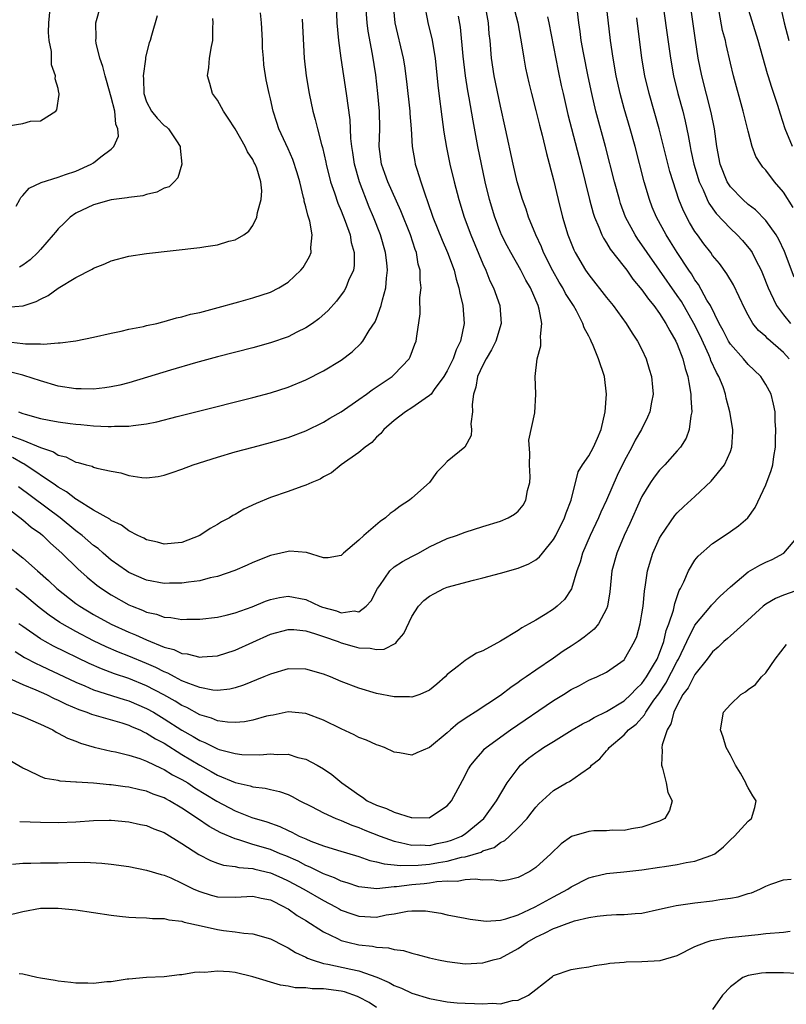
# Model space of a CAD drawing. Units: inches. Extents: x 2640000 to 2642083, y 1482000 to 1484934.
# Drawn here: x 2640263 to 2640349, y 1483068 to 1483179 of the extents above; entities that cross this region are included whole.
import ezdxf

# ---------------------------------------------------------------- set-up
doc = ezdxf.new("R2010")
doc.units = ezdxf.units.IN
doc.header["$MEASUREMENT"] = 0
doc.layers.add('LD26401482_2ft', color=222, linetype='Continuous')

msp = doc.modelspace()

# ---------------------------------------------------------------- linework, layer by layer
at = {"layer": 'LD26401482_2ft'}
for points, elevation in [([(2640259.64, 1483105.64), (2640263, 1483104.13), (2640264.46, 1483103.54), (2640265.67, 1483103), (2640266.56, 1483102.56), (2640267, 1483102.38), (2640267.91, 1483101.91), (2640269.32, 1483101.32), (2640270.25, 1483101), (2640270.78, 1483100.78), (2640274.2, 1483099.8), (2640275, 1483099.54), (2640275.36, 1483099.36), (2640276.24, 1483099), (2640276.74, 1483098.74), (2640277, 1483098.65), (2640278, 1483098), (2640279, 1483097.49), (2640281, 1483096.23), (2640283, 1483095.01), (2640284.31, 1483094.31), (2640285, 1483093.9), (2640287, 1483093.06), (2640288.69, 1483092.69), (2640289, 1483092.58), (2640290.42, 1483092.42), (2640291, 1483092.27), (2640292.04, 1483092.04), (2640293, 1483091.68), (2640293.47, 1483091.47), (2640294.33, 1483091), (2640295.66, 1483090.34), (2640297, 1483089.64), (2640298.38, 1483089), (2640298.82, 1483088.82), (2640299, 1483088.76), (2640300.22, 1483088.22), (2640301, 1483087.97), (2640301.68, 1483087.68), (2640303.4, 1483087), (2640305, 1483086.41), (2640305.72, 1483086.28), (2640307, 1483085.95), (2640308.01, 1483085.99), (2640309, 1483085.94), (2640309.86, 1483086.14), (2640311, 1483086.37), (2640311.48, 1483086.52), (2640312.61, 1483087), (2640313, 1483087.25), (2640315.11, 1483089), (2640316.56, 1483091), (2640317.78, 1483093), (2640319, 1483094.69), (2640319.28, 1483095), (2640320.19, 1483095.81), (2640321, 1483096.43), (2640321.35, 1483096.65), (2640321.86, 1483097), (2640323, 1483097.71), (2640325.12, 1483099), (2640326.3, 1483099.7), (2640327, 1483100.03), (2640327.6, 1483100.4), (2640329, 1483101.07), (2640331, 1483102.3), (2640331.75, 1483103), (2640332.34, 1483103.66), (2640333, 1483104.26), (2640333.51, 1483105), (2640334.33, 1483106.33), (2640334.72, 1483107), (2640335, 1483107.67), (2640335.48, 1483109), (2640335.74, 1483110.26), (2640336.03, 1483111), (2640336.57, 1483112.57), (2640336.71, 1483113.29), (2640337.23, 1483114.77), (2640337.37, 1483115), (2640337.76, 1483115.76), (2640338.27, 1483117), (2640339, 1483118.19), (2640339.35, 1483118.65), (2640341, 1483120.08), (2640342.75, 1483121.25), (2640343, 1483121.44), (2640343.92, 1483122.08), (2640344.97, 1483123), (2640345.82, 1483124.18), (2640347, 1483126.73), (2640347.63, 1483128.37), (2640347.8, 1483129), (2640347.92, 1483129.92), (2640348.11, 1483131), (2640348.12, 1483131.88), (2640348.16, 1483133), (2640348.08, 1483133.92), (2640348.05, 1483135), (2640347.87, 1483135.87), (2640347.6, 1483137), (2640347, 1483138.08), (2640346.45, 1483139), (2640345.71, 1483139.71), (2640345, 1483140.36), (2640344.47, 1483141), (2640343, 1483142.63), (2640342.78, 1483143), (2640342.19, 1483144.19), (2640341.75, 1483145), (2640340.75, 1483147), (2640340.36, 1483147.64), (2640339.4, 1483149.4), (2640339, 1483149.93), (2640338.6, 1483150.6), (2640338.32, 1483151), (2640336.98, 1483153), (2640336.23, 1483154.23), (2640335.73, 1483155), (2640334.65, 1483157), (2640334.17, 1483158.16), (2640333.85, 1483159), (2640333.26, 1483161), (2640332.22, 1483165), (2640331.66, 1483167), (2640331, 1483169.29), (2640330.54, 1483171), (2640330.1, 1483173), (2640329.74, 1483175), (2640329.45, 1483177), (2640328.74, 1483183.26)], 9608), ([(2640335.12, 1483183), (2640336.22, 1483175), (2640336.57, 1483173), (2640337.06, 1483171), (2640337.61, 1483169), (2640337.88, 1483167.88), (2640338.24, 1483166.24), (2640338.44, 1483165), (2640338.55, 1483164.55), (2640338.87, 1483163), (2640339.47, 1483161), (2640339.91, 1483160.09), (2640340.37, 1483159), (2640340.58, 1483158.58), (2640341.41, 1483157.41), (2640343, 1483155.72), (2640343.77, 1483155), (2640344.37, 1483154.37), (2640345.28, 1483153.28), (2640345.45, 1483153), (2640345.87, 1483152.13), (2640346.47, 1483151), (2640346.63, 1483150.63), (2640347.26, 1483149), (2640347.53, 1483148.47), (2640348.23, 1483147), (2640349, 1483145.98), (2640349.82, 1483145)], 9612), ([(2640261, 1483120.05), (2640263, 1483118.49), (2640264.66, 1483117), (2640265.91, 1483115.91), (2640266.85, 1483115), (2640269, 1483113.31), (2640269.44, 1483113), (2640271, 1483112.08), (2640273, 1483110.98), (2640275, 1483110.06), (2640275.76, 1483109.76), (2640277, 1483109.19), (2640279, 1483108.38), (2640280.09, 1483108.09), (2640281, 1483107.65), (2640281.6, 1483107.6), (2640283, 1483107.24), (2640283.27, 1483107.27), (2640285, 1483107.4), (2640287, 1483108.04), (2640291, 1483109.83), (2640293, 1483110.38), (2640293.64, 1483110.36), (2640295, 1483110.21), (2640296.11, 1483109.89), (2640297, 1483109.56), (2640298.66, 1483109), (2640299, 1483108.87), (2640300.46, 1483108.46), (2640301, 1483108.29), (2640302.27, 1483108.27), (2640303, 1483108.09), (2640303.86, 1483108.14), (2640305.17, 1483108.83), (2640305.29, 1483109), (2640306.08, 1483109.92), (2640307, 1483111.82), (2640307.75, 1483113), (2640308.36, 1483113.64), (2640309, 1483114.13), (2640309.56, 1483114.44), (2640310.62, 1483115), (2640311, 1483115.15), (2640313.95, 1483115.95), (2640315, 1483116.2), (2640317, 1483116.74), (2640319, 1483117.31), (2640320.21, 1483117.79), (2640321, 1483118.24), (2640321.42, 1483118.58), (2640321.75, 1483119), (2640323, 1483120.53), (2640323.25, 1483121), (2640324.23, 1483123), (2640324.42, 1483123.58), (2640324.99, 1483125), (2640325.8, 1483128.2), (2640326.3, 1483129), (2640327, 1483130), (2640327.53, 1483131), (2640327.98, 1483132.01), (2640328.4, 1483133), (2640328.85, 1483135), (2640329.01, 1483137), (2640328.76, 1483139), (2640328.09, 1483141), (2640327.49, 1483142.51), (2640327.27, 1483143), (2640327.17, 1483143.17), (2640327, 1483143.54), (2640326.48, 1483144.48), (2640326.34, 1483145), (2640325.6, 1483146.4), (2640325.25, 1483147), (2640324.36, 1483148.36), (2640324.05, 1483149), (2640323.65, 1483149.65), (2640322.93, 1483150.93), (2640321.89, 1483153), (2640321.64, 1483153.64), (2640320.99, 1483155.01), (2640320.19, 1483157), (2640319.9, 1483157.9), (2640319.5, 1483159), (2640318.9, 1483161), (2640318.43, 1483163), (2640317.58, 1483167), (2640317, 1483169.55), (2640316.29, 1483173), (2640315.99, 1483175), (2640315.83, 1483177), (2640315.74, 1483177.74), (2640315.65, 1483179), (2640315.34, 1483180.66)], 9600), ([(2640261.07, 1483142.93), (2640263, 1483142.73), (2640263.31, 1483142.69), (2640265, 1483142.7), (2640265.35, 1483142.65), (2640267, 1483142.79), (2640267.22, 1483142.78), (2640269, 1483143.02), (2640271, 1483143.44), (2640273, 1483143.9), (2640274.12, 1483144.12), (2640275, 1483144.33), (2640276.65, 1483144.65), (2640277, 1483144.74), (2640278.14, 1483145), (2640278.82, 1483145.18), (2640279, 1483145.2), (2640280.39, 1483145.61), (2640281, 1483145.72), (2640281.97, 1483146.03), (2640283, 1483146.24), (2640284.67, 1483146.67), (2640287.44, 1483147.44), (2640289, 1483147.87), (2640291, 1483148.52), (2640291.96, 1483149), (2640293, 1483149.64), (2640294.45, 1483151), (2640294.69, 1483151.31), (2640295.43, 1483152.57), (2640295.6, 1483153), (2640295.57, 1483153.57), (2640295.73, 1483155), (2640295.45, 1483156.55), (2640295.31, 1483157), (2640295.22, 1483157.22), (2640295, 1483158.19), (2640294.81, 1483158.81), (2640294.8, 1483159), (2640294.75, 1483159.25), (2640294.31, 1483161), (2640294.02, 1483162.02), (2640293.54, 1483163.54), (2640293, 1483164.75), (2640291.96, 1483167), (2640291.73, 1483167.73), (2640291.3, 1483169), (2640291, 1483170.39), (2640290.84, 1483171), (2640290.53, 1483172.53), (2640290.26, 1483174.26), (2640290.22, 1483175), (2640290.12, 1483176.12), (2640290.1, 1483177), (2640289.98, 1483179), (2640289.87, 1483180.13)], 9586), ([(2640261.36, 1483167.36), (2640263, 1483167.62), (2640263.86, 1483167.86), (2640265, 1483167.9), (2640266.72, 1483169), (2640266.86, 1483169.14), (2640267.13, 1483170.87), (2640267.11, 1483171), (2640267.08, 1483171.08), (2640267, 1483171.55), (2640266.67, 1483172.67), (2640266.71, 1483173), (2640266.25, 1483174.25), (2640266.23, 1483175), (2640266.23, 1483175.77), (2640265.97, 1483177), (2640265.89, 1483177.89), (2640265.94, 1483179), (2640266.13, 1483181)], 9578), ([(2640261.77, 1483132.23), (2640263, 1483131.77), (2640265, 1483130.95), (2640266.46, 1483130.46), (2640267, 1483130.1), (2640267.88, 1483129.88), (2640269, 1483129.31), (2640269.26, 1483129.26), (2640270.16, 1483129), (2640270.83, 1483128.83), (2640271, 1483128.74), (2640271.38, 1483128.62), (2640273, 1483128.27), (2640274.07, 1483128.07), (2640275, 1483127.78), (2640276.44, 1483127.56), (2640277, 1483127.51), (2640278.31, 1483127.69), (2640279, 1483127.81), (2640279.87, 1483128.13), (2640281, 1483128.52), (2640282.25, 1483129), (2640285, 1483129.87), (2640287, 1483130.45), (2640289.03, 1483131), (2640291, 1483131.52), (2640293, 1483132.09), (2640295, 1483132.85), (2640297, 1483133.83), (2640297.73, 1483134.27), (2640299, 1483135), (2640301, 1483136.37), (2640301.87, 1483137), (2640302.51, 1483137.49), (2640304.77, 1483139), (2640305, 1483139.21), (2640306.69, 1483141), (2640306.8, 1483141.2), (2640307.34, 1483142.66), (2640307.49, 1483143), (2640307.54, 1483143.54), (2640307.93, 1483146.07), (2640307.91, 1483147.91), (2640308.04, 1483149), (2640307.92, 1483149.92), (2640307.93, 1483151), (2640307.71, 1483151.71), (2640307.5, 1483153), (2640307.35, 1483153.35), (2640306.82, 1483155), (2640305.74, 1483157.74), (2640304.26, 1483161), (2640303.94, 1483161.94), (2640303.55, 1483163), (2640303.3, 1483165), (2640303.37, 1483167), (2640303.34, 1483169), (2640303.15, 1483171), (2640302.9, 1483173.1), (2640302.54, 1483175.46), (2640302.05, 1483178.05), (2640301.93, 1483179), (2640301.77, 1483181)], 9592), ([(2640304.89, 1483181), (2640305.07, 1483179), (2640306, 1483175), (2640306.14, 1483174.14), (2640306.37, 1483172.37), (2640306.75, 1483169), (2640306.75, 1483168.75), (2640306.91, 1483167), (2640307.04, 1483165), (2640307.31, 1483163.31), (2640307.38, 1483163), (2640307.54, 1483162.46), (2640308.02, 1483161), (2640308.48, 1483159.52), (2640308.77, 1483158.77), (2640309.36, 1483157), (2640310.4, 1483154.4), (2640311.02, 1483153), (2640311.76, 1483151), (2640311.99, 1483149.99), (2640312.32, 1483149), (2640312.4, 1483148.4), (2640312.75, 1483147), (2640312.89, 1483145), (2640312.5, 1483143), (2640312.01, 1483141.99), (2640311.67, 1483141), (2640311, 1483139.63), (2640310.62, 1483139), (2640309.51, 1483137.51), (2640309.16, 1483137), (2640309, 1483136.82), (2640308.51, 1483136.51), (2640307, 1483135.45), (2640306.27, 1483135), (2640305, 1483134.01), (2640303.82, 1483133), (2640303.47, 1483132.53), (2640303, 1483132.11), (2640302.47, 1483131.53), (2640301.7, 1483131), (2640301, 1483130.39), (2640298.99, 1483129), (2640297.9, 1483128.1), (2640297, 1483127.63), (2640296.61, 1483127.39), (2640295.67, 1483127), (2640295, 1483126.68), (2640294.54, 1483126.54), (2640293, 1483125.97), (2640291, 1483125.29), (2640289.37, 1483124.63), (2640288.01, 1483123.99), (2640287, 1483123.38), (2640286.75, 1483123.25), (2640286.36, 1483123), (2640285.47, 1483122.53), (2640285, 1483122.23), (2640284.2, 1483121.8), (2640283, 1483121), (2640281, 1483120.22), (2640280.15, 1483120.15), (2640279, 1483120.01), (2640278.23, 1483120.23), (2640277, 1483120.5), (2640276.69, 1483120.69), (2640276.02, 1483121), (2640275, 1483121.52), (2640274.16, 1483122.16), (2640273, 1483122.68), (2640272.83, 1483122.83), (2640271, 1483123.88), (2640269.08, 1483125.08), (2640269, 1483125.11), (2640267.95, 1483125.95), (2640267, 1483126.45), (2640266.69, 1483126.69), (2640263.11, 1483129.11), (2640263, 1483129.16), (2640261.84, 1483129.84)], 9594), ([(2640262.14, 1483107.86), (2640263.19, 1483107.19), (2640264.5, 1483106.5), (2640265, 1483106.29), (2640265.87, 1483105.87), (2640267, 1483105.36), (2640269, 1483104.4), (2640270.02, 1483103.98), (2640271, 1483103.55), (2640274.45, 1483102.45), (2640275, 1483102.29), (2640277, 1483101.43), (2640277.76, 1483101), (2640279, 1483100.26), (2640281, 1483098.99), (2640282.27, 1483098.27), (2640283, 1483097.81), (2640283.59, 1483097.59), (2640285, 1483096.86), (2640285.2, 1483096.8), (2640287, 1483096.32), (2640287.76, 1483096.24), (2640289.8, 1483096.2), (2640291, 1483096.31), (2640291.77, 1483096.23), (2640293, 1483096.25), (2640294.1, 1483095.9), (2640295, 1483095.69), (2640296.29, 1483095), (2640297, 1483094.59), (2640297.96, 1483093.96), (2640299.08, 1483093), (2640300.22, 1483092.22), (2640301, 1483091.65), (2640301.41, 1483091.41), (2640301.95, 1483091), (2640303, 1483090.5), (2640304.13, 1483090.13), (2640305, 1483089.7), (2640306.9, 1483089.1), (2640307, 1483089.09), (2640308.93, 1483089.07), (2640309, 1483089.08), (2640311, 1483090.43), (2640311.47, 1483091), (2640312.73, 1483093.27), (2640313.4, 1483094.6), (2640313.67, 1483095), (2640314.25, 1483095.75), (2640315, 1483096.59), (2640315.18, 1483096.82), (2640315.38, 1483097), (2640318.15, 1483099), (2640323, 1483102.32), (2640324.12, 1483103), (2640325, 1483103.57), (2640325.96, 1483104.04), (2640327, 1483104.62), (2640327.26, 1483104.74), (2640327.91, 1483105), (2640329, 1483105.54), (2640331, 1483106.94), (2640331.05, 1483107), (2640332.17, 1483109), (2640332.42, 1483109.58), (2640332.8, 1483111), (2640333, 1483112.15), (2640333.13, 1483113), (2640333.29, 1483114.71), (2640333.42, 1483115.42), (2640333.64, 1483117), (2640334.25, 1483119), (2640335, 1483120.69), (2640335.17, 1483121), (2640336.73, 1483123.27), (2640337, 1483123.58), (2640337.73, 1483124.27), (2640339, 1483125.41), (2640340.85, 1483127.15), (2640342.34, 1483129), (2640343, 1483130.5), (2640343.18, 1483131), (2640343.27, 1483132.73), (2640343.27, 1483133), (2640342.96, 1483135), (2640342.53, 1483136.53), (2640342.45, 1483137), (2640342.17, 1483137.83), (2640341.69, 1483139), (2640341.42, 1483139.42), (2640340.81, 1483140.81), (2640340.76, 1483141), (2640340.58, 1483141.42), (2640339.57, 1483143.57), (2640338.86, 1483145), (2640337.46, 1483147.46), (2640337, 1483148.14), (2640335, 1483151), (2640333.59, 1483153), (2640333, 1483153.89), (2640332.53, 1483154.53), (2640332.22, 1483155), (2640331.13, 1483157), (2640330.57, 1483158.57), (2640330.45, 1483159), (2640329.92, 1483161), (2640328.9, 1483165), (2640327.81, 1483169), (2640327.33, 1483171), (2640326.92, 1483172.92), (2640326.4, 1483175.6), (2640326.15, 1483177), (2640326.02, 1483178.02), (2640325.86, 1483179), (2640325.71, 1483180.29)], 9606), ([(2640318.46, 1483181), (2640318.96, 1483179), (2640319.26, 1483177.26), (2640319.39, 1483176.61), (2640319.64, 1483175), (2640319.85, 1483173.85), (2640320.21, 1483172.21), (2640320.51, 1483171), (2640321, 1483169.08), (2640321.41, 1483167.41), (2640321.71, 1483166.29), (2640322.21, 1483164.21), (2640323, 1483161.23), (2640323.53, 1483159), (2640324.04, 1483157), (2640324.64, 1483155), (2640325.31, 1483153.31), (2640325.47, 1483153), (2640326.64, 1483151), (2640327, 1483150.48), (2640329, 1483147.93), (2640329.76, 1483147), (2640331.23, 1483145), (2640331.9, 1483143.9), (2640332.51, 1483143), (2640333, 1483142.05), (2640333.49, 1483141), (2640333.83, 1483139.83), (2640334.09, 1483139), (2640334.21, 1483137.79), (2640334.26, 1483137), (2640334.07, 1483136.07), (2640333.9, 1483135), (2640333.62, 1483134.38), (2640332.95, 1483133), (2640332.22, 1483131.78), (2640331.87, 1483131), (2640331, 1483129.4), (2640330.22, 1483127.78), (2640329.01, 1483124.99), (2640328.37, 1483123.63), (2640328.11, 1483123), (2640327.15, 1483121), (2640326.29, 1483119), (2640326.01, 1483117.99), (2640325.65, 1483117), (2640325.03, 1483114.97), (2640324.24, 1483113.76), (2640323.42, 1483113), (2640323, 1483112.67), (2640322.08, 1483112.08), (2640321, 1483111.42), (2640320.27, 1483111), (2640319.43, 1483110.57), (2640319, 1483110.24), (2640317.03, 1483109.03), (2640315, 1483107.97), (2640314.3, 1483107.7), (2640313.23, 1483107), (2640313, 1483106.87), (2640312.27, 1483106.27), (2640311, 1483105.27), (2640310.76, 1483105), (2640309.81, 1483104.19), (2640309, 1483103.52), (2640307.88, 1483103), (2640307, 1483102.71), (2640306.74, 1483102.74), (2640305, 1483102.75), (2640303, 1483103.14), (2640301, 1483103.72), (2640299, 1483104.49), (2640297.78, 1483105), (2640297, 1483105.3), (2640295, 1483105.88), (2640293, 1483105.91), (2640291, 1483105.33), (2640290.25, 1483105), (2640287.95, 1483104.05), (2640287, 1483103.75), (2640286.39, 1483103.61), (2640285, 1483103.48), (2640284.49, 1483103.51), (2640283, 1483103.79), (2640281.76, 1483104.24), (2640281, 1483104.57), (2640280.17, 1483105), (2640279.41, 1483105.41), (2640279, 1483105.57), (2640278.06, 1483106.06), (2640277, 1483106.53), (2640275, 1483107.35), (2640273.81, 1483107.81), (2640272.41, 1483108.41), (2640271, 1483109.09), (2640269, 1483110.13), (2640267.44, 1483111), (2640267.17, 1483111.17), (2640265.98, 1483111.98), (2640264.85, 1483112.85), (2640263, 1483114.4), (2640262.22, 1483115)], 9602), ([(2640262.26, 1483158.26), (2640262.67, 1483159), (2640262.77, 1483159.23), (2640263, 1483159.45), (2640263.72, 1483160.28), (2640265.06, 1483160.94), (2640267, 1483161.55), (2640267.82, 1483161.82), (2640269, 1483162.23), (2640270.73, 1483163), (2640271, 1483163.17), (2640271.82, 1483163.82), (2640273, 1483164.7), (2640273.3, 1483165), (2640273.81, 1483166.19), (2640273.75, 1483167), (2640273.53, 1483167.53), (2640273.39, 1483169), (2640273, 1483170.59), (2640272.48, 1483172.48), (2640272.3, 1483173), (2640272.06, 1483174.06), (2640271.72, 1483175), (2640271.3, 1483176.7), (2640271.25, 1483177), (2640271.28, 1483177.28), (2640271.27, 1483179), (2640271.83, 1483181)], 9580), ([(2640308.43, 1483181), (2640308.75, 1483179.25), (2640308.78, 1483179), (2640309.24, 1483177.24), (2640309.64, 1483175), (2640309.94, 1483171.94), (2640310.05, 1483171), (2640310.37, 1483168.37), (2640310.61, 1483166.61), (2640310.9, 1483164.9), (2640311.3, 1483163), (2640311.77, 1483161), (2640312.29, 1483159), (2640312.91, 1483157), (2640313.65, 1483155), (2640315, 1483151.73), (2640315.34, 1483151), (2640315.82, 1483149.82), (2640316.23, 1483149), (2640316.95, 1483147), (2640317.1, 1483145), (2640316.5, 1483143), (2640316.01, 1483141.99), (2640315.4, 1483141), (2640315, 1483140.28), (2640314.43, 1483139), (2640314.21, 1483137.79), (2640313.96, 1483137), (2640313.8, 1483135.8), (2640313.85, 1483135), (2640313.64, 1483133.64), (2640313.73, 1483133), (2640313.7, 1483132.3), (2640312.99, 1483131.01), (2640311, 1483129.37), (2640310.66, 1483129), (2640309.83, 1483128.17), (2640308.97, 1483127), (2640307, 1483125.24), (2640306.72, 1483125), (2640305.68, 1483124.32), (2640305, 1483123.78), (2640304.53, 1483123.47), (2640304.01, 1483123), (2640303.42, 1483122.58), (2640301.56, 1483121), (2640301, 1483120.48), (2640299.26, 1483119), (2640299, 1483118.72), (2640297.52, 1483118.48), (2640297, 1483118.49), (2640295.06, 1483119.06), (2640293.21, 1483119.21), (2640293, 1483119.2), (2640292.18, 1483119), (2640291, 1483118.73), (2640289, 1483117.94), (2640288.37, 1483117.63), (2640286.96, 1483117.04), (2640285, 1483116.35), (2640284.2, 1483116.2), (2640283, 1483115.87), (2640281.72, 1483115.72), (2640281, 1483115.59), (2640279.59, 1483115.59), (2640279, 1483115.57), (2640277, 1483115.95), (2640275, 1483116.82), (2640274.72, 1483117), (2640273, 1483118.22), (2640272.07, 1483119), (2640271.51, 1483119.51), (2640271, 1483119.87), (2640269.7, 1483121), (2640269, 1483121.54), (2640267.21, 1483123), (2640262.52, 1483126.52)], 9596), ([(2640262.53, 1483135), (2640263, 1483134.81), (2640263.28, 1483134.72), (2640265, 1483134.24), (2640265.97, 1483134.03), (2640267, 1483133.84), (2640268.34, 1483133.66), (2640269, 1483133.58), (2640269.55, 1483133.55), (2640271, 1483133.42), (2640272.67, 1483133.33), (2640273, 1483133.34), (2640273.38, 1483133.38), (2640275, 1483133.37), (2640275.46, 1483133.46), (2640277, 1483133.62), (2640278.15, 1483133.85), (2640280.46, 1483134.46), (2640282.56, 1483135), (2640289, 1483136.62), (2640291, 1483137.14), (2640293, 1483137.77), (2640295, 1483138.6), (2640297, 1483139.61), (2640299, 1483140.82), (2640300.23, 1483141.77), (2640301.25, 1483142.75), (2640301.43, 1483143), (2640302.18, 1483144.18), (2640302.84, 1483145.16), (2640303, 1483145.53), (2640303.53, 1483147), (2640303.67, 1483147.67), (2640304.03, 1483149), (2640304.11, 1483150.11), (2640304.23, 1483151), (2640304.15, 1483151.85), (2640304.02, 1483153), (2640303.44, 1483155), (2640302.65, 1483157), (2640302.16, 1483158.16), (2640301.06, 1483161), (2640300.49, 1483163), (2640300.31, 1483164.31), (2640300.2, 1483165), (2640300.1, 1483165.9), (2640300.07, 1483167), (2640300.01, 1483168.01), (2640299.61, 1483171), (2640299.01, 1483175), (2640298.75, 1483177), (2640298.56, 1483179), (2640298.48, 1483181)], 9590), ([(2640350.22, 1483150.22), (2640349.12, 1483153.12), (2640348.49, 1483154.49), (2640348.19, 1483155), (2640347, 1483156.63), (2640345.83, 1483157.83), (2640345, 1483158.46), (2640344.4, 1483159), (2640343, 1483160.45), (2640342.63, 1483161), (2640341.84, 1483163), (2640341.49, 1483165), (2640341.22, 1483167), (2640340.84, 1483168.84), (2640339.77, 1483173), (2640339.37, 1483175), (2640339.05, 1483177.05), (2640338.5, 1483181)], 9614), ([(2640350.12, 1483158.12), (2640349, 1483159.83), (2640347.99, 1483161), (2640347, 1483162.31), (2640346.67, 1483162.67), (2640346.43, 1483163), (2640345.87, 1483163.87), (2640345.46, 1483165), (2640345, 1483166.74), (2640344.46, 1483169), (2640343.35, 1483173), (2640343, 1483174.45), (2640342.53, 1483176.53), (2640342.44, 1483177), (2640342.13, 1483178.13), (2640341.73, 1483180.27)], 9616), ([(2640350.03, 1483165), (2640349.21, 1483167), (2640348.66, 1483168.66), (2640348.37, 1483169.63), (2640347.93, 1483171), (2640347.68, 1483171.69), (2640347.29, 1483173), (2640347.22, 1483173.22), (2640346.13, 1483177), (2640344.9, 1483181)], 9618), ([(2640348.62, 1483181), (2640349.09, 1483179), (2640349.63, 1483177)], 9620), ([(2640261, 1483124.3), (2640263, 1483122.76), (2640263.96, 1483121.96), (2640265, 1483121.21), (2640265.25, 1483121), (2640266.13, 1483120.13), (2640267.41, 1483119), (2640269.22, 1483117.22), (2640270.28, 1483116.28), (2640271.37, 1483115.37), (2640271.9, 1483115), (2640273, 1483114.28), (2640275, 1483113.15), (2640275.36, 1483113), (2640276.54, 1483112.54), (2640277, 1483112.33), (2640278.1, 1483112.1), (2640279, 1483111.77), (2640279.73, 1483111.73), (2640281, 1483111.5), (2640281.53, 1483111.53), (2640283, 1483111.52), (2640285, 1483111.76), (2640285.98, 1483111.98), (2640287, 1483112.24), (2640288.93, 1483112.93), (2640290.43, 1483113.57), (2640291, 1483113.75), (2640292.02, 1483113.98), (2640293, 1483114.12), (2640295, 1483113.75), (2640296.6, 1483113), (2640296.89, 1483112.89), (2640298.46, 1483112.46), (2640299, 1483112.25), (2640300.46, 1483112.46), (2640301, 1483112.38), (2640301.84, 1483113), (2640302.38, 1483113.62), (2640303.09, 1483115), (2640303.36, 1483115.36), (2640304.51, 1483117), (2640305, 1483117.44), (2640305.95, 1483118.05), (2640307, 1483118.63), (2640307.74, 1483119), (2640309, 1483119.73), (2640311, 1483120.65), (2640312.04, 1483121), (2640313, 1483121.38), (2640315, 1483122.02), (2640317, 1483122.62), (2640317.87, 1483123), (2640318.59, 1483123.41), (2640319, 1483123.75), (2640319.56, 1483124.44), (2640319.89, 1483125), (2640320.08, 1483126.08), (2640320.34, 1483127), (2640320.37, 1483127.63), (2640320.3, 1483129), (2640320.32, 1483130.32), (2640320.21, 1483131.79), (2640320.88, 1483134.88), (2640321, 1483137), (2640320.93, 1483139), (2640321.17, 1483141), (2640321.56, 1483142.44), (2640321.56, 1483143), (2640321.53, 1483143.53), (2640321.68, 1483145), (2640321.38, 1483146.62), (2640321.27, 1483147), (2640320.39, 1483149), (2640319.88, 1483149.88), (2640319.33, 1483151), (2640318.19, 1483153), (2640317.77, 1483153.77), (2640317.14, 1483155), (2640317, 1483155.33), (2640316.37, 1483157), (2640315.78, 1483159), (2640315.29, 1483161), (2640314.85, 1483163), (2640314.46, 1483165), (2640313.91, 1483167.91), (2640313.48, 1483170.52), (2640313.32, 1483171.32), (2640313.06, 1483173), (2640312.79, 1483175.21), (2640312.49, 1483178.49), (2640312.26, 1483179.74)], 9598), ([(2640261.16, 1483146.84), (2640263.03, 1483146.97), (2640264.52, 1483147.48), (2640265, 1483147.74), (2640265.85, 1483148.15), (2640267, 1483148.99), (2640269, 1483150.2), (2640270.86, 1483151.14), (2640271, 1483151.23), (2640272.28, 1483151.72), (2640273, 1483152.06), (2640275, 1483152.59), (2640277, 1483152.9), (2640283, 1483153.57), (2640283.71, 1483153.71), (2640285, 1483153.88), (2640286.3, 1483154.3), (2640287, 1483154.45), (2640287.98, 1483155), (2640288.56, 1483155.44), (2640289, 1483156.07), (2640289.47, 1483157), (2640289.55, 1483157.55), (2640289.97, 1483159), (2640290.02, 1483159.98), (2640289.91, 1483161), (2640289.46, 1483162.54), (2640289.28, 1483163), (2640289.17, 1483163.17), (2640289, 1483163.52), (2640288.4, 1483164.4), (2640288.15, 1483165), (2640287, 1483167), (2640286.22, 1483168.22), (2640285.7, 1483169), (2640285, 1483170.24), (2640284.46, 1483171), (2640284.13, 1483172.13), (2640283.9, 1483173), (2640284.04, 1483173.96), (2640284.11, 1483175), (2640284.32, 1483176.33), (2640284.47, 1483177), (2640284.48, 1483178.48), (2640284.52, 1483179), (2640284.5, 1483179.5)], 9584), ([(2640294.58, 1483179.42), (2640294.81, 1483175), (2640295.03, 1483173), (2640295.37, 1483171), (2640295.8, 1483169), (2640296.07, 1483168.07), (2640296.32, 1483167), (2640296.77, 1483165.23), (2640296.88, 1483164.88), (2640297.25, 1483163.25), (2640297.3, 1483163), (2640297.8, 1483161), (2640298.24, 1483159.76), (2640298.61, 1483158.61), (2640299, 1483157.71), (2640299.45, 1483156.55), (2640300, 1483155), (2640300.13, 1483154.13), (2640300.47, 1483153), (2640300.47, 1483151.53), (2640300.38, 1483151), (2640299.84, 1483149.84), (2640299.53, 1483149), (2640299.34, 1483148.66), (2640298.48, 1483147.52), (2640297.53, 1483146.47), (2640296.49, 1483145.51), (2640295.77, 1483145), (2640295, 1483144.48), (2640293.99, 1483143.99), (2640293, 1483143.49), (2640291, 1483142.78), (2640289, 1483142.23), (2640285, 1483141.2), (2640282.53, 1483140.53), (2640279.71, 1483139.71), (2640277.1, 1483138.9), (2640275, 1483138.28), (2640273.98, 1483138.02), (2640273, 1483137.82), (2640272.29, 1483137.71), (2640271, 1483137.57), (2640269.59, 1483137.59), (2640269, 1483137.58), (2640267, 1483137.9), (2640265, 1483138.48), (2640263.1, 1483139.1), (2640263, 1483139.12), (2640261.51, 1483139.51)], 9588), ([(2640322.32, 1483179.68), (2640322.47, 1483179), (2640323.55, 1483173.55), (2640323.89, 1483171.89), (2640324.08, 1483171), (2640324.63, 1483168.63), (2640326.08, 1483163), (2640327.08, 1483159), (2640327.48, 1483157.48), (2640327.63, 1483157), (2640328.13, 1483155.87), (2640328.46, 1483155), (2640328.64, 1483154.64), (2640329, 1483154.11), (2640329.41, 1483153.41), (2640331, 1483151.39), (2640331.29, 1483151), (2640331.99, 1483149.99), (2640333, 1483148.8), (2640333.73, 1483147.73), (2640334.35, 1483147), (2640335, 1483146.12), (2640335.71, 1483145), (2640336.14, 1483144.14), (2640336.84, 1483143), (2640337, 1483142.65), (2640337.64, 1483141), (2640337.91, 1483139.91), (2640338.21, 1483139), (2640338.29, 1483138.29), (2640338.55, 1483137), (2640338.53, 1483136.53), (2640338.64, 1483135), (2640338.53, 1483134.53), (2640338.34, 1483133), (2640337.99, 1483132.01), (2640337.35, 1483131), (2640337, 1483130.57), (2640335.59, 1483129), (2640335, 1483128.39), (2640334.39, 1483127.61), (2640333.97, 1483127), (2640333, 1483125.41), (2640332.81, 1483125), (2640331.64, 1483122.36), (2640331.01, 1483121), (2640330.16, 1483119), (2640329.6, 1483117), (2640329.36, 1483114.64), (2640329.12, 1483113), (2640329, 1483112.71), (2640328.08, 1483111), (2640327.6, 1483110.4), (2640326.49, 1483109.51), (2640325.78, 1483109), (2640325, 1483108.47), (2640324.1, 1483107.9), (2640323, 1483107.13), (2640321, 1483105.78), (2640319.9, 1483105), (2640319.36, 1483104.64), (2640319, 1483104.37), (2640318.19, 1483103.81), (2640317, 1483102.9), (2640314.14, 1483101), (2640313.44, 1483100.56), (2640312.23, 1483099.77), (2640311.35, 1483099), (2640311, 1483098.67), (2640309, 1483097.01), (2640307.57, 1483096.43), (2640307, 1483096.14), (2640305.6, 1483096.4), (2640305, 1483096.47), (2640303.88, 1483097), (2640303.24, 1483097.24), (2640303, 1483097.31), (2640301.85, 1483097.85), (2640301, 1483098.16), (2640300.46, 1483098.46), (2640299, 1483099.11), (2640297, 1483100.09), (2640295, 1483100.86), (2640293, 1483101.04), (2640291.31, 1483100.69), (2640291, 1483100.65), (2640290.55, 1483100.55), (2640289, 1483100.11), (2640288.07, 1483099.93), (2640287, 1483099.84), (2640286.13, 1483099.87), (2640285, 1483100.03), (2640284.33, 1483100.33), (2640283, 1483100.71), (2640281.53, 1483101.53), (2640281, 1483101.76), (2640280.24, 1483102.24), (2640278.96, 1483102.96), (2640277, 1483104), (2640275, 1483104.81), (2640273.35, 1483105.35), (2640271.9, 1483105.9), (2640270.51, 1483106.51), (2640266.48, 1483108.48), (2640265.53, 1483109), (2640265, 1483109.31), (2640263, 1483110.69), (2640262.57, 1483111)], 9604), ([(2640278.2, 1483179.79), (2640277.57, 1483177.57), (2640277.4, 1483177), (2640277.28, 1483176.72), (2640276.89, 1483175.11), (2640276.89, 1483174.89), (2640276.6, 1483173), (2640276.65, 1483172.65), (2640276.67, 1483171), (2640277, 1483170.05), (2640277.56, 1483169), (2640278.2, 1483168.2), (2640279, 1483167.38), (2640279.23, 1483167.23), (2640279.48, 1483167), (2640280.36, 1483165.64), (2640280.8, 1483165), (2640280.8, 1483164.8), (2640281, 1483163), (2640280.54, 1483161.46), (2640280.11, 1483161), (2640279.54, 1483160.46), (2640279, 1483160.28), (2640278.17, 1483159.83), (2640277, 1483159.57), (2640276.56, 1483159.44), (2640275, 1483159.24), (2640274.81, 1483159.19), (2640273, 1483158.96), (2640271, 1483158.41), (2640269, 1483157.45), (2640268.34, 1483157), (2640267.66, 1483156.34), (2640267, 1483155.68), (2640266.68, 1483155.32), (2640266.43, 1483155), (2640265, 1483153.37), (2640264.69, 1483153), (2640263.82, 1483152.18), (2640263, 1483151.59), (2640262.63, 1483151.37)], 9582), ([(2640349.67, 1483141), (2640349, 1483141.72), (2640347.25, 1483143.25), (2640347, 1483143.52), (2640346.19, 1483144.19), (2640345.55, 1483145), (2640345, 1483145.94), (2640344.63, 1483146.63), (2640343.99, 1483147.99), (2640343.34, 1483149.34), (2640342.6, 1483150.6), (2640341.76, 1483151.76), (2640341, 1483152.69), (2640340.78, 1483153), (2640340.01, 1483154.01), (2640339.27, 1483155), (2640339, 1483155.39), (2640338.39, 1483156.39), (2640337.71, 1483157.71), (2640337.19, 1483159), (2640336.53, 1483161), (2640336.17, 1483162.17), (2640334.96, 1483167), (2640333.81, 1483171), (2640333.35, 1483173), (2640333.01, 1483175), (2640332.42, 1483179.58)], 9610), ([(2640261.69, 1483101), (2640263, 1483100.53), (2640265, 1483099.65), (2640266.38, 1483099), (2640266.76, 1483098.76), (2640267, 1483098.65), (2640268.06, 1483098.06), (2640269, 1483097.72), (2640269.51, 1483097.51), (2640271.07, 1483097.07), (2640273, 1483096.61), (2640273.49, 1483096.51), (2640275, 1483096.14), (2640276.24, 1483095.76), (2640277, 1483095.48), (2640278.66, 1483094.66), (2640279, 1483094.54), (2640279.94, 1483093.94), (2640281, 1483093.4), (2640281.66, 1483093), (2640282.46, 1483092.46), (2640284.95, 1483090.95), (2640287, 1483089.85), (2640288.89, 1483089.11), (2640290.59, 1483088.59), (2640292.06, 1483088.06), (2640293, 1483087.62), (2640293.43, 1483087.43), (2640294.24, 1483087), (2640295, 1483086.67), (2640295.57, 1483086.43), (2640297, 1483085.91), (2640298.6, 1483085.4), (2640301, 1483084.67), (2640302.24, 1483084.24), (2640303, 1483084.1), (2640303.84, 1483083.84), (2640305, 1483083.75), (2640305.65, 1483083.65), (2640307.69, 1483083.69), (2640309, 1483083.82), (2640310.01, 1483084.01), (2640311, 1483084.17), (2640312.6, 1483084.6), (2640313, 1483084.66), (2640314.81, 1483085.19), (2640315, 1483085.31), (2640316.28, 1483085.72), (2640317, 1483086.28), (2640317.5, 1483086.5), (2640318.04, 1483087), (2640319, 1483087.94), (2640320.02, 1483089), (2640320.46, 1483089.54), (2640321, 1483090.28), (2640321.35, 1483090.65), (2640323, 1483092.14), (2640324.49, 1483093), (2640324.83, 1483093.17), (2640326.09, 1483094.09), (2640327.18, 1483094.82), (2640327.31, 1483095), (2640328.26, 1483095.74), (2640329, 1483096.62), (2640329.19, 1483096.81), (2640329.3, 1483097), (2640331, 1483098.44), (2640331.48, 1483099), (2640332.34, 1483099.66), (2640333.29, 1483100.71), (2640333.43, 1483101), (2640334.36, 1483102.36), (2640334.9, 1483103.1), (2640335.7, 1483104.3), (2640337, 1483106.77), (2640337.14, 1483107), (2640338.07, 1483109), (2640339, 1483110.84), (2640340.81, 1483113), (2640340.88, 1483113.12), (2640341.86, 1483114.14), (2640343, 1483115.2), (2640345, 1483116.87), (2640346.35, 1483117.65), (2640347, 1483117.98), (2640347.72, 1483118.28), (2640349.05, 1483119), (2640350.75, 1483121)], 9610), ([(2640351.04, 1483114.96), (2640349, 1483114.26), (2640348.12, 1483113.88), (2640347, 1483113.23), (2640346.7, 1483113), (2640344.53, 1483111), (2640343, 1483109.64), (2640342.67, 1483109.33), (2640342.26, 1483109), (2640341.63, 1483108.37), (2640341, 1483107.85), (2640340.38, 1483107), (2640339, 1483105.27), (2640338.23, 1483103.77), (2640337.64, 1483103), (2640337, 1483101.8), (2640336.61, 1483101), (2640336.29, 1483099.71), (2640335.85, 1483099), (2640335.3, 1483097.3), (2640335.27, 1483097), (2640335.31, 1483096.69), (2640335.2, 1483095), (2640335.34, 1483094.66), (2640335.73, 1483093), (2640335.94, 1483091.94), (2640336.44, 1483091), (2640336.12, 1483089.88), (2640335.61, 1483089), (2640335, 1483088.68), (2640333, 1483088.02), (2640331.82, 1483087.82), (2640331, 1483087.64), (2640329.66, 1483087.66), (2640329, 1483087.58), (2640327.57, 1483087.57), (2640327, 1483087.53), (2640325.04, 1483086.96), (2640323.88, 1483086.12), (2640322.72, 1483085), (2640321, 1483083.45), (2640320.32, 1483083), (2640319, 1483082.3), (2640317.95, 1483082.05), (2640317, 1483081.9), (2640316.04, 1483082.04), (2640315, 1483082), (2640314.13, 1483082.13), (2640313, 1483082.05), (2640312.13, 1483081.87), (2640311, 1483081.88), (2640309.81, 1483081.81), (2640309, 1483081.67), (2640308.4, 1483081.6), (2640307, 1483081.48), (2640305.25, 1483081.25), (2640305, 1483081.24), (2640303.04, 1483081.04), (2640301, 1483081.24), (2640299.69, 1483081.69), (2640299, 1483081.89), (2640298.26, 1483082.26), (2640297, 1483082.72), (2640295.49, 1483083.49), (2640295, 1483083.67), (2640294.14, 1483084.14), (2640292.75, 1483084.75), (2640292.1, 1483085), (2640291, 1483085.46), (2640289, 1483086.06), (2640287.43, 1483086.57), (2640287, 1483086.68), (2640285.38, 1483087.38), (2640284.08, 1483088.08), (2640282.75, 1483089), (2640281, 1483090.16), (2640279.57, 1483091), (2640279.19, 1483091.19), (2640279, 1483091.31), (2640277.75, 1483091.75), (2640277, 1483092.06), (2640276.22, 1483092.22), (2640275, 1483092.51), (2640274.56, 1483092.56), (2640273, 1483092.8), (2640272.81, 1483092.81), (2640271, 1483092.99), (2640269.09, 1483093.09), (2640269, 1483093.1), (2640267.23, 1483093.22), (2640267, 1483093.28), (2640265.52, 1483093.52), (2640265, 1483093.74), (2640263.54, 1483094.46), (2640263, 1483094.66), (2640261, 1483095.83)], 9612), ([(2640262.65, 1483088.65), (2640265, 1483088.55), (2640267, 1483088.54), (2640269, 1483088.62), (2640271, 1483088.75), (2640272.78, 1483088.78), (2640273, 1483088.78), (2640275, 1483088.61), (2640276.31, 1483088.31), (2640277, 1483088.18), (2640277.82, 1483087.82), (2640279, 1483087.39), (2640281, 1483086.16), (2640282.92, 1483084.92), (2640284.23, 1483084.23), (2640285, 1483083.94), (2640285.7, 1483083.7), (2640287, 1483083.54), (2640287.43, 1483083.43), (2640289, 1483083.33), (2640289.25, 1483083.25), (2640291, 1483082.85), (2640292.27, 1483082.27), (2640293, 1483081.95), (2640294.76, 1483081), (2640297, 1483079.7), (2640298.35, 1483079), (2640298.76, 1483078.76), (2640299, 1483078.63), (2640300.19, 1483078.19), (2640301, 1483077.92), (2640303, 1483077.84), (2640304.08, 1483078.08), (2640305, 1483078.21), (2640306.51, 1483078.51), (2640307, 1483078.54), (2640308.52, 1483078.52), (2640310.28, 1483078.28), (2640311, 1483078.1), (2640313, 1483077.72), (2640313.58, 1483077.58), (2640315.38, 1483077.38), (2640317, 1483077.47), (2640317.62, 1483077.62), (2640319, 1483078.08), (2640320.94, 1483079), (2640323, 1483080.14), (2640324.63, 1483081), (2640325, 1483081.25), (2640327, 1483082.27), (2640327.57, 1483082.43), (2640329, 1483082.78), (2640330.96, 1483082.96), (2640333, 1483083.18), (2640335, 1483083.47), (2640335.57, 1483083.57), (2640337, 1483083.77), (2640337.99, 1483083.99), (2640339, 1483084.14), (2640340.81, 1483084.81), (2640341, 1483084.86), (2640341.24, 1483085), (2640342.24, 1483085.76), (2640343, 1483086.57), (2640343.47, 1483087), (2640345, 1483088.7), (2640345.38, 1483089), (2640345.76, 1483090.24), (2640345.92, 1483091), (2640345.53, 1483091.53), (2640345, 1483092.44), (2640344.81, 1483092.81), (2640344.74, 1483093), (2640344.13, 1483094.13), (2640343.57, 1483095), (2640343, 1483096.14), (2640342.54, 1483097), (2640342.19, 1483098.19), (2640341.89, 1483099), (2640342.23, 1483101), (2640343, 1483101.89), (2640344.19, 1483103), (2640344.7, 1483103.3), (2640345, 1483103.59), (2640345.84, 1483104.16), (2640346.52, 1483105), (2640347, 1483105.47), (2640348.08, 1483107), (2640349.34, 1483108.66)], 9614), ([(2640261.82, 1483083.82), (2640263, 1483083.93), (2640263.92, 1483083.92), (2640265, 1483083.96), (2640267, 1483083.98), (2640268.02, 1483084.02), (2640270.03, 1483084.03), (2640271.94, 1483083.94), (2640273, 1483083.83), (2640275, 1483083.54), (2640277, 1483083.15), (2640278.65, 1483082.65), (2640279, 1483082.58), (2640279.73, 1483082.28), (2640281, 1483081.68), (2640282.34, 1483081), (2640283, 1483080.71), (2640284.31, 1483080.31), (2640285, 1483080.13), (2640287, 1483080.08), (2640289, 1483080.19), (2640289.96, 1483079.96), (2640291, 1483079.77), (2640292.56, 1483079), (2640292.83, 1483078.83), (2640293, 1483078.75), (2640294.02, 1483078.02), (2640295, 1483077.43), (2640297, 1483076.15), (2640298.58, 1483075.42), (2640299, 1483075.2), (2640299.74, 1483075), (2640301, 1483074.7), (2640302.54, 1483074.54), (2640303, 1483074.42), (2640304.35, 1483074.35), (2640305, 1483074.15), (2640306.04, 1483074.04), (2640307, 1483073.73), (2640307.6, 1483073.6), (2640309, 1483073.22), (2640310.01, 1483073), (2640311, 1483072.79), (2640313, 1483072.56), (2640315, 1483072.66), (2640315.28, 1483072.72), (2640316.19, 1483073), (2640317, 1483073.2), (2640319, 1483074.26), (2640320.01, 1483075), (2640321, 1483075.57), (2640321.98, 1483076.02), (2640323, 1483076.55), (2640323.36, 1483076.64), (2640324.26, 1483077), (2640325.39, 1483077.39), (2640327, 1483077.78), (2640327.95, 1483077.95), (2640329, 1483078.05), (2640330.12, 1483078.12), (2640331, 1483078.12), (2640332.25, 1483078.25), (2640333, 1483078.28), (2640335, 1483078.71), (2640336.19, 1483079), (2640336.86, 1483079.14), (2640339, 1483079.45), (2640341, 1483079.68), (2640341.83, 1483079.83), (2640343, 1483079.98), (2640343.87, 1483080.13), (2640345, 1483080.49), (2640345.41, 1483080.59), (2640346.35, 1483081), (2640347, 1483081.34), (2640347.56, 1483081.56), (2640349, 1483082.06), (2640349.88, 1483082.12)], 9616), ([(2640261, 1483077.97), (2640263, 1483078.47), (2640265, 1483078.83), (2640267, 1483078.85), (2640269, 1483078.65), (2640273, 1483078.05), (2640273.93, 1483077.93), (2640275, 1483077.82), (2640275.77, 1483077.77), (2640277, 1483077.74), (2640277.66, 1483077.66), (2640279, 1483077.66), (2640279.51, 1483077.51), (2640281, 1483077.36), (2640281.26, 1483077.26), (2640283.15, 1483076.85), (2640285, 1483076.41), (2640285.69, 1483076.31), (2640287, 1483076.16), (2640287.99, 1483076.01), (2640289, 1483075.95), (2640291, 1483075.37), (2640292.56, 1483074.56), (2640293, 1483074.37), (2640293.83, 1483073.83), (2640295, 1483073.3), (2640295.19, 1483073.19), (2640295.7, 1483073), (2640297, 1483072.59), (2640297.49, 1483072.51), (2640300.08, 1483071.92), (2640301, 1483071.74), (2640303.02, 1483071.02), (2640304.42, 1483070.42), (2640305, 1483070.09), (2640305.81, 1483069.8), (2640307, 1483069.24), (2640309, 1483068.63), (2640311, 1483068.24), (2640312.13, 1483068.13), (2640313, 1483068.08), (2640314.07, 1483068.07), (2640315, 1483068.03), (2640316.1, 1483068.1), (2640317, 1483068.03), (2640318.38, 1483068.38), (2640319, 1483068.42), (2640320.16, 1483069), (2640321, 1483069.64), (2640322.73, 1483071), (2640322.89, 1483071.11), (2640323, 1483071.21), (2640325, 1483071.91), (2640325.92, 1483072.07), (2640327, 1483072.22), (2640327.64, 1483072.36), (2640329, 1483072.53), (2640329.38, 1483072.62), (2640331, 1483072.73), (2640331.24, 1483072.76), (2640333, 1483072.79), (2640335.07, 1483072.93), (2640337, 1483073.48), (2640339, 1483074.49), (2640340.25, 1483075), (2640340.82, 1483075.18), (2640342.51, 1483075.49), (2640344.31, 1483075.69), (2640346.14, 1483075.86), (2640347, 1483075.96), (2640349, 1483076.14), (2640349.76, 1483076.24)], 9618), ([(2640303, 1483067.62), (2640302.15, 1483068.15), (2640301, 1483068.76), (2640300.84, 1483068.84), (2640299.36, 1483069.36), (2640299, 1483069.44), (2640297, 1483069.71), (2640295.7, 1483069.7), (2640295, 1483069.81), (2640293.81, 1483069.81), (2640293, 1483070), (2640292.14, 1483070.14), (2640289, 1483071.09), (2640287, 1483071.55), (2640286.36, 1483071.64), (2640285, 1483071.72), (2640283.57, 1483071.57), (2640283, 1483071.59), (2640282.43, 1483071.57), (2640281, 1483071.29), (2640280.72, 1483071.28), (2640279, 1483071.09), (2640277, 1483071.01), (2640275, 1483070.82), (2640274.8, 1483070.8), (2640273, 1483070.52), (2640272.49, 1483070.49), (2640271, 1483070.32), (2640270.34, 1483070.34), (2640269, 1483070.34), (2640268.43, 1483070.43), (2640267, 1483070.57), (2640266.67, 1483070.67), (2640265, 1483070.92), (2640264.58, 1483071), (2640263, 1483071.37), (2640262.58, 1483071.42)], 9620), ([(2640350.56, 1483071.44), (2640349, 1483071.54), (2640348.49, 1483071.51), (2640347, 1483071.54), (2640346.52, 1483071.48), (2640345, 1483071.22), (2640344.42, 1483071), (2640343, 1483069.93), (2640342.1, 1483069), (2640341, 1483067.37)], 9620)]:
    msp.add_lwpolyline(points, dxfattribs=dict(at, elevation=elevation))

doc.saveas('drawing.dxf')
